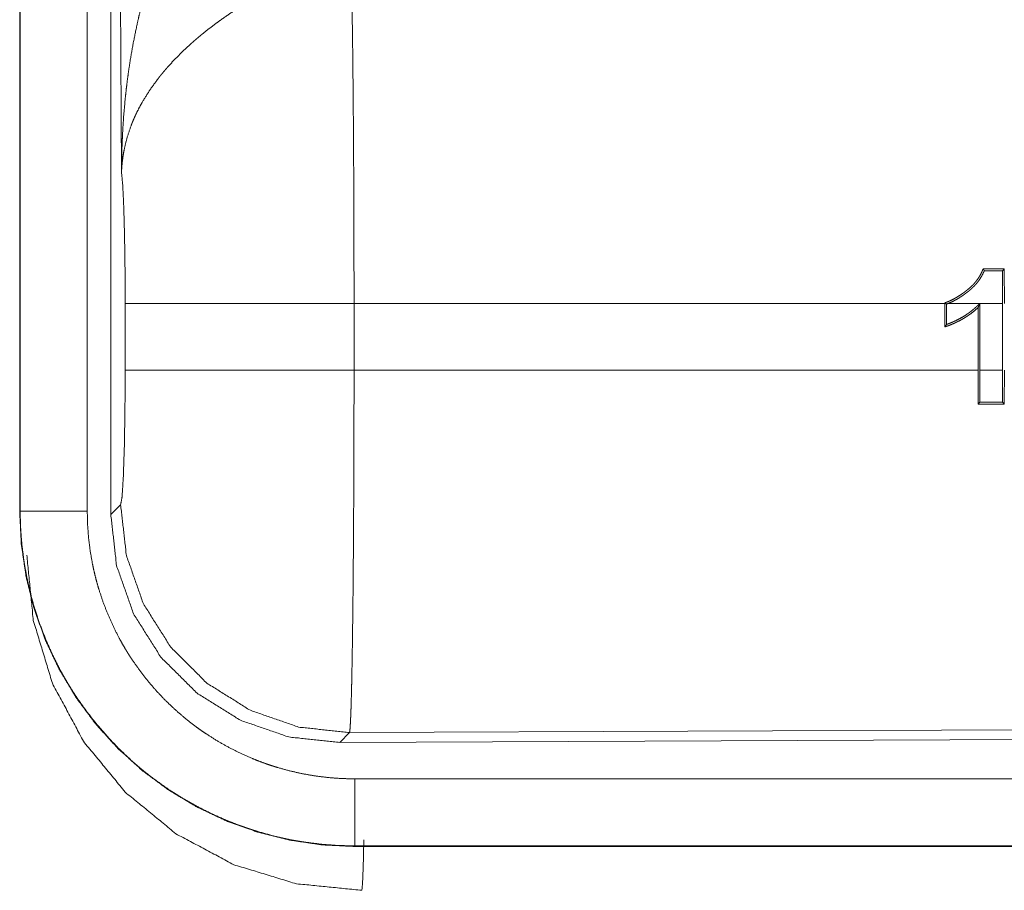
# Model space of a CAD drawing. Units: inches. Extents: x 22 to 136, y 14 to 121.
# Drawn here: x 90 to 91, y 29 to 30 of the extents above; entities that cross this region are included whole.
import ezdxf

# ---------------------------------------------------------------- set-up
doc = ezdxf.new("R2010")
doc.units = ezdxf.units.IN
doc.header["$MEASUREMENT"] = 0
doc.layers.add('1', color=7, linetype='Continuous', true_color=0xffffff)

msp = doc.modelspace()

# ---------------------------------------------------------------- linework, layer by layer
at = {"layer": '1', "color": 18, "linetype": 'Continuous', "lineweight": 18}
for p, q in [((90.25426, 29.57453), (90.25426, 30.78468)), ((90.1863, 30.78313), (90.1863, 29.57698)), ((90.18671, 29.57698), (90.18671, 30.78313)), ((90.23669, 29.57698), (90.23669, 30.78313)), ((90.26222, 29.82993), (90.25636, 30.78306)), ((90.91911, 29.75637), (90.92041, 29.75768)), ((90.91911, 29.75637), (90.9192, 29.73203)), ((90.92052, 29.73203), (90.92041, 29.75768)), ((90.26495, 29.68223), (90.26495, 29.73203)), ((90.87609, 29.73203), (90.43559, 29.73203)), ((90.43559, 29.73203), (90.43559, 29.68223)), ((90.87609, 29.73243), (90.87609, 29.73203)), ((90.87609, 29.71448), (90.87609, 29.73203)), ((90.8774, 29.73149), (90.8774, 29.71631)), ((90.9192, 29.73203), (90.87885, 29.73203)), ((90.90086, 29.68223), (90.90086, 29.7288)), ((90.90218, 29.73182), (90.90218, 29.68223)), ((90.9192, 29.68223), (90.9192, 29.73203)), ((90.43559, 29.68223), (90.90086, 29.68223)), ((90.90086, 29.68223), (90.90096, 29.65698)), ((90.90218, 29.68223), (90.9192, 29.68223)), ((90.90228, 29.65829), (90.90218, 29.68223)), ((90.9192, 29.68223), (90.91911, 29.65829)), ((90.92042, 29.65699), (90.92052, 29.68223)), ((90.90228, 29.65829), (90.90096, 29.65698)), ((90.91911, 29.65829), (90.92042, 29.65699)), ((90.25426, 29.57453), (90.26157, 29.58187)), ((90.1863, 29.57698), (90.18671, 29.57698)), ((90.43221, 29.41198), (90.42489, 29.40464)), ((91.5711, 29.41695), (90.43221, 29.41198)), ((91.5784, 29.40967), (90.42489, 29.40464)), ((95.17165, 29.37751), (90.43616, 29.37751)), ((90.43616, 29.32713), (90.43616, 29.32754)), ((90.43616, 29.32754), (95.17165, 29.32754)), ((96.21152, 29.32713), (90.43616, 29.32713))]:
    msp.add_line(p, q, dxfattribs=at)
for points, knots in [([(90.26222, 29.82993), (90.26224, 29.83166), (90.26226, 29.83513), (90.26229, 29.83687), (90.26235, 29.84033), (90.26242, 29.8438), (90.26265, 29.85073), (90.26295, 29.85765), (90.26382, 29.87147), (90.26505, 29.88526), (90.26581, 29.89215), (90.26666, 29.89902), (90.2676, 29.90588), (90.26865, 29.91272), (90.27102, 29.92636), (90.27381, 29.93995), (90.27536, 29.94672), (90.27701, 29.95348), (90.27877, 29.96021), (90.28062, 29.96691), (90.28464, 29.98022), (90.28909, 29.99343), (90.29027, 29.99671), (90.29147, 29.99998), (90.2927, 30.00325), (90.29395, 30.00649), (90.29653, 30.01295), (90.29921, 30.01935), (90.30199, 30.0257), (90.30487, 30.032), (90.30785, 30.03824), (90.31093, 30.04442)], [0, 0, 0.007801, 0.023432, 0.031234, 0.046852, 0.062473, 0.093692, 0.124896, 0.187279, 0.249668, 0.280867, 0.312054, 0.343226, 0.374408, 0.436786, 0.499264, 0.530566, 0.561897, 0.593209, 0.624536, 0.687187, 0.749956, 0.765675, 0.781368, 0.797071, 0.812748, 0.844058, 0.875329, 0.906557, 0.937738, 0.968891, 1, 1]), ([(90.4335, 29.97933), (90.43373, 29.97077), (90.43376, 29.96961), (90.43381, 29.96722), (90.43384, 29.966), (90.43395, 29.96095), (90.43416, 29.95002), (90.43436, 29.93798), (90.43445, 29.93155), (90.43459, 29.92139), (90.43468, 29.91427), (90.43488, 29.89548), (90.43502, 29.8796), (90.43515, 29.86297), (90.43526, 29.84558), (90.43531, 29.8366), (90.43537, 29.82748), (90.43544, 29.80901), (90.43551, 29.79022), (90.43556, 29.77111), (90.43558, 29.75168), (90.43558, 29.74678), (90.43559, 29.74432), (90.43559, 29.73695), (90.43559, 29.73203)], [0, 0, 0.034603, 0.039303, 0.048953, 0.053891, 0.074323, 0.118543, 0.167211, 0.19321, 0.234293, 0.263108, 0.339072, 0.403306, 0.470555, 0.540869, 0.577185, 0.61404, 0.68871, 0.764697, 0.84196, 0.920526, 0.940361, 0.950299, 0.980112, 1, 1]), ([(90.36377, 29.96096), (90.35835, 29.95778), (90.35299, 29.9545), (90.34768, 29.95113), (90.34245, 29.94765), (90.33986, 29.94587), (90.33729, 29.94406), (90.33473, 29.94223), (90.3322, 29.94037), (90.32723, 29.9366), (90.32238, 29.93274), (90.32002, 29.93078), (90.31768, 29.9288), (90.31539, 29.92681), (90.31315, 29.92481), (90.30879, 29.92077), (90.30461, 29.91667), (90.30059, 29.91252), (90.29675, 29.90831), (90.2949, 29.90619), (90.29308, 29.90404), (90.2922, 29.90296), (90.29132, 29.90188), (90.29045, 29.90079), (90.28959, 29.8997), (90.28326, 29.89098), (90.27778, 29.8822), (90.27536, 29.87779), (90.27314, 29.87336), (90.27211, 29.87113), (90.27113, 29.86891), (90.2702, 29.86667), (90.26932, 29.86444), (90.26636, 29.85557), (90.26423, 29.84684), (90.26346, 29.84254), (90.26287, 29.83829), (90.26265, 29.83618), (90.26247, 29.83408), (90.26239, 29.83304), (90.26233, 29.832), (90.26227, 29.83096), (90.26222, 29.82993)], [0, 0, 0.036342, 0.072642, 0.108995, 0.145319, 0.163493, 0.181661, 0.199865, 0.218013, 0.254083, 0.289889, 0.307665, 0.32534, 0.342868, 0.360261, 0.394601, 0.428453, 0.461815, 0.494755, 0.511079, 0.527328, 0.53539, 0.543457, 0.551491, 0.559502, 0.621825, 0.681635, 0.71074, 0.739386, 0.753547, 0.767616, 0.781602, 0.795474, 0.849553, 0.901463, 0.926732, 0.951558, 0.963819, 0.975983, 0.982021, 0.988036, 0.994048, 1, 1]), ([(90.26495, 29.73203), (90.26483, 29.75875), (90.26446, 29.78354), (90.26387, 29.80462), (90.26311, 29.82046), (90.26222, 29.82993)], [0, 0, 0.272714, 0.525785, 0.741033, 0.902927, 1, 1]), ([(90.90462, 29.75768), (90.9044, 29.75711), (90.90418, 29.75654), (90.90394, 29.75597), (90.9037, 29.75542), (90.90317, 29.75432), (90.90261, 29.75324), (90.90135, 29.75115), (90.89993, 29.74914), (90.89916, 29.74817), (90.89836, 29.74722), (90.89753, 29.74631), (90.89668, 29.74542), (90.8949, 29.74374), (90.89304, 29.74216), (90.89207, 29.74141), (90.8911, 29.74067), (90.89011, 29.73994), (90.8891, 29.73923), (90.88707, 29.73785), (90.88498, 29.73655), (90.88283, 29.73534), (90.88065, 29.73424), (90.87953, 29.73373), (90.8784, 29.73326), (90.87783, 29.73304), (90.87725, 29.73283), (90.87668, 29.73262), (90.87609, 29.73243)], [0, 0, 0.015663, 0.031153, 0.046831, 0.062281, 0.093359, 0.124366, 0.18655, 0.249194, 0.280713, 0.312308, 0.343654, 0.374968, 0.437316, 0.499625, 0.530808, 0.562002, 0.593263, 0.624599, 0.68729, 0.75001, 0.812643, 0.875014, 0.906148, 0.937408, 0.952898, 0.968639, 0.984268, 1, 1]), ([(90.87885, 29.73203), (90.88099, 29.73295), (90.88307, 29.73398), (90.88509, 29.7351), (90.88707, 29.73629), (90.88899, 29.73756), (90.89088, 29.73888), (90.89181, 29.73957), (90.89274, 29.74027), (90.89365, 29.74098), (90.89455, 29.74171), (90.89544, 29.74246), (90.8963, 29.74324), (90.89714, 29.74404), (90.89796, 29.74486), (90.89952, 29.74655), (90.90097, 29.74834), (90.9023, 29.75021), (90.90352, 29.75218), (90.90408, 29.7532), (90.9046, 29.75425), (90.90509, 29.7553), (90.90553, 29.75637)], [0, 0, 0.063005, 0.125597, 0.188043, 0.250327, 0.312602, 0.374893, 0.406139, 0.437401, 0.468598, 0.50004, 0.531469, 0.562907, 0.594186, 0.625455, 0.687614, 0.74962, 0.811776, 0.874306, 0.905781, 0.937234, 0.968703, 1, 1]), ([(90.90553, 29.75637), (90.90508, 29.75703), (90.90462, 29.75768)], [0, 0, 0.497667, 1, 1]), ([(90.43559, 29.73203), (90.39847, 29.73203), (90.33119, 29.73203), (90.28367, 29.73203), (90.26495, 29.73203)], [0, 0, 0.217551, 0.611789, 0.890309, 1, 1]), ([(90.8774, 29.73149), (90.87675, 29.73195), (90.87609, 29.73243)], [0, 0, 0.498827, 1, 1]), ([(90.90086, 29.7288), (90.89815, 29.72643), (90.8953, 29.72422), (90.89383, 29.72317), (90.89233, 29.72217), (90.89081, 29.72121), (90.88926, 29.72029), (90.88769, 29.71941), (90.88609, 29.71858), (90.88447, 29.71779), (90.88283, 29.71704), (90.88117, 29.71634), (90.87949, 29.71567), (90.87865, 29.71536), (90.8778, 29.71506), (90.87694, 29.71477), (90.87609, 29.71448)], [0, 0, 0.124826, 0.249838, 0.312423, 0.374982, 0.437495, 0.499953, 0.562267, 0.624878, 0.687433, 0.749975, 0.8125, 0.875097, 0.906174, 0.937597, 0.968835, 1, 1]), ([(90.87885, 29.73203), (90.87813, 29.73175), (90.8774, 29.73149)], [0, 0, 0.501855, 1, 1]), ([(90.8774, 29.71631), (90.87913, 29.71694), (90.88084, 29.71762), (90.88254, 29.71834), (90.88421, 29.71912), (90.88749, 29.72079), (90.89067, 29.72266), (90.89221, 29.72366), (90.89373, 29.7247), (90.89522, 29.72579), (90.89667, 29.72692), (90.89809, 29.7281), (90.89947, 29.72931), (90.90016, 29.72993), (90.9015, 29.73119), (90.90218, 29.73182)], [0, 0, 0.062342, 0.124863, 0.18752, 0.250042, 0.374929, 0.499888, 0.562329, 0.625016, 0.687517, 0.749936, 0.812392, 0.874864, 0.90622, 0.968582, 1, 1]), ([(90.90218, 29.73182), (90.90184, 29.73106), (90.90119, 29.72955), (90.90086, 29.7288)], [0, 0, 0.251299, 0.75051, 1, 1]), ([(90.8774, 29.71631), (90.87675, 29.71539), (90.87609, 29.71448)], [0, 0, 0.501761, 1, 1]), ([(90.26156, 29.58188), (90.26262, 29.58764), (90.26356, 29.60225), (90.26431, 29.62435), (90.26479, 29.65187), (90.26495, 29.68223)], [0, 0, 0.058282, 0.204015, 0.424034, 0.697897, 1, 1]), ([(90.43559, 29.68223), (90.39847, 29.68223), (90.33119, 29.68223), (90.28367, 29.68223), (90.26495, 29.68223)], [0, 0, 0.217551, 0.611789, 0.890309, 1, 1]), ([(90.43559, 29.68223), (90.43559, 29.66919), (90.43556, 29.64341), (90.43549, 29.61803), (90.43544, 29.60548), (90.43542, 29.59925), (90.43539, 29.59305), (90.43537, 29.58692), (90.43527, 29.56899), (90.43511, 29.5461), (90.43503, 29.53508), (90.43498, 29.52968), (90.43493, 29.52436), (90.43488, 29.51911), (90.43483, 29.51395), (90.43472, 29.50396), (90.43449, 29.48536), (90.43436, 29.47674), (90.43423, 29.46857), (90.43406, 29.45901), (90.43403, 29.45718), (90.43399, 29.45538), (90.43395, 29.45362), (90.43381, 29.44694), (90.43366, 29.44083), (90.43351, 29.43528), (90.43336, 29.43031), (90.4332, 29.4259), (90.43312, 29.42391), (90.43304, 29.42206), (90.433, 29.4212), (90.43296, 29.42036), (90.43292, 29.41956), (90.43287, 29.41881), (90.43271, 29.41617), (90.43254, 29.41415), (90.43237, 29.41275), (90.4322, 29.41198)], [0, 0, 0.048241, 0.143614, 0.237519, 0.28393, 0.306991, 0.329919, 0.352582, 0.418923, 0.503618, 0.544369, 0.564336, 0.584026, 0.603451, 0.622562, 0.65951, 0.728336, 0.760227, 0.790444, 0.825817, 0.832575, 0.839223, 0.845739, 0.870479, 0.893089, 0.913604, 0.932014, 0.948341, 0.955705, 0.962551, 0.965758, 0.968844, 0.971798, 0.974609, 0.984394, 0.991886, 0.997078, 1, 1]), ([(90.4322, 29.41198), (90.39431, 29.41614), (90.35828, 29.42864), (90.32594, 29.44886), (90.29891, 29.47577), (90.27855, 29.50802), (90.26589, 29.544), (90.26156, 29.58188)], [0, 0, 0.142818, 0.285678, 0.428545, 0.571432, 0.71432, 0.857185, 1, 1]), ([(90.1863, 29.57698), (90.18751, 29.55248), (90.19111, 29.52822), (90.19706, 29.50443), (90.20532, 29.48134), (90.2158, 29.45918), (90.2284, 29.43815), (90.243, 29.41845), (90.25947, 29.40029), (90.27763, 29.38383), (90.29733, 29.36923), (90.31836, 29.35663), (90.34052, 29.34614), (90.36361, 29.33788), (90.3874, 29.33193), (90.41166, 29.32833), (90.43615, 29.32713)], [0, 0, 0.062521, 0.12503, 0.187534, 0.250041, 0.312536, 0.375019, 0.437512, 0.500001, 0.562485, 0.624977, 0.687464, 0.749952, 0.812464, 0.874973, 0.937479, 1, 1]), ([(90.23669, 29.57698), (90.21219, 29.57698), (90.18671, 29.57698)], [0, 0, 0.490229, 1, 1]), ([(90.43615, 29.32754), (90.42386, 29.32784), (90.41166, 29.32875), (90.39955, 29.33024), (90.38755, 29.33232), (90.37566, 29.33498), (90.36386, 29.33824), (90.36093, 29.33914), (90.358, 29.34009), (90.35507, 29.34107), (90.35216, 29.34209), (90.34639, 29.34424), (90.34069, 29.34651), (90.32951, 29.35147), (90.31863, 29.35694), (90.30803, 29.36294), (90.29772, 29.36945), (90.29267, 29.37291), (90.2877, 29.3765), (90.28524, 29.37834), (90.2828, 29.38022), (90.28038, 29.38213), (90.27798, 29.38407), (90.26867, 29.39209), (90.25982, 29.40052), (90.25141, 29.40934), (90.24345, 29.41855), (90.23594, 29.42816), (90.22888, 29.43818), (90.22718, 29.44075), (90.22551, 29.44334), (90.22388, 29.44595), (90.22227, 29.44859), (90.21918, 29.4539), (90.21622, 29.45927), (90.21072, 29.47017), (90.20578, 29.48131), (90.20138, 29.49267), (90.19754, 29.50426), (90.19583, 29.51014), (90.19426, 29.51607), (90.19283, 29.52207), (90.19155, 29.5281), (90.18944, 29.54022), (90.18793, 29.55241), (90.1874, 29.55853), (90.18702, 29.56466), (90.18689, 29.56773), (90.18679, 29.57081), (90.18676, 29.57235), (90.18673, 29.57389), (90.18672, 29.57543), (90.18672, 29.57621), (90.18671, 29.57659), (90.18671, 29.57698)], [0, 0, 0.031398, 0.062623, 0.093746, 0.124825, 0.155937, 0.187189, 0.195015, 0.202873, 0.210745, 0.218614, 0.234337, 0.249994, 0.281201, 0.3123, 0.343376, 0.374511, 0.390122, 0.405774, 0.413612, 0.421469, 0.429342, 0.437216, 0.468579, 0.499767, 0.530865, 0.561949, 0.593087, 0.624363, 0.632223, 0.640086, 0.647961, 0.655827, 0.671518, 0.687157, 0.718338, 0.749433, 0.780523, 0.811682, 0.82731, 0.842985, 0.858711, 0.874458, 0.905855, 0.937188, 0.952867, 0.968549, 0.976399, 0.984263, 0.988193, 0.992124, 0.996062, 0.998031, 0.99902, 1, 1]), ([(90.43615, 29.37751), (90.42632, 29.37775), (90.41656, 29.37847), (90.40688, 29.37967), (90.39729, 29.38133), (90.38778, 29.38346), (90.37834, 29.38606), (90.37599, 29.38679), (90.37365, 29.38754), (90.37132, 29.38833), (90.36899, 29.38915), (90.36437, 29.39086), (90.35981, 29.39268), (90.35087, 29.39664), (90.34217, 29.40102), (90.33369, 29.40581), (90.32544, 29.41103), (90.32141, 29.41379), (90.31744, 29.41666), (90.31547, 29.41813), (90.31352, 29.41963), (90.31158, 29.42116), (90.30966, 29.42271), (90.30222, 29.42913), (90.29515, 29.43586), (90.28842, 29.44292), (90.28205, 29.45029), (90.27604, 29.45797), (90.27039, 29.46598), (90.26904, 29.46803), (90.2677, 29.47011), (90.2664, 29.4722), (90.26512, 29.4743), (90.26264, 29.47855), (90.26028, 29.48285), (90.25588, 29.49157), (90.25192, 29.50047), (90.24841, 29.50956), (90.24534, 29.51883), (90.24397, 29.52353), (90.24272, 29.52827), (90.24157, 29.53307), (90.24055, 29.53789), (90.23886, 29.54759), (90.23766, 29.55733), (90.23693, 29.56713), (90.23669, 29.57698)], [0, 0, 0.031406, 0.062618, 0.09375, 0.124814, 0.155944, 0.187178, 0.195029, 0.202869, 0.210741, 0.218623, 0.234336, 0.249998, 0.281204, 0.312302, 0.343384, 0.374526, 0.390116, 0.405773, 0.413617, 0.421479, 0.429342, 0.437224, 0.468584, 0.499764, 0.530871, 0.561955, 0.593092, 0.624373, 0.632226, 0.640096, 0.647966, 0.655825, 0.671526, 0.687168, 0.718336, 0.749442, 0.780527, 0.811689, 0.827313, 0.842983, 0.858718, 0.874467, 0.905861, 0.937193, 0.968552, 1, 1]), ([(90.42489, 29.40464), (90.38696, 29.40875), (90.35089, 29.42122), (90.31854, 29.44143), (90.29151, 29.46834), (90.27117, 29.50061), (90.25854, 29.53661), (90.25425, 29.57453)], [0, 0, 0.142881, 0.285758, 0.42859, 0.571412, 0.714247, 0.857098, 1, 1]), ([(90.19162, 29.54429), (90.19647, 29.49559), (90.21072, 29.44875), (90.23384, 29.40558), (90.26491, 29.36773), (90.30276, 29.33666), (90.34593, 29.31355), (90.39276, 29.2993), (90.44147, 29.29444)], [0, 0, 0.124971, 0.249962, 0.374983, 0.50001, 0.62503, 0.750043, 0.875036, 1, 1]), ([(90.43615, 29.37751), (90.43615, 29.3348), (90.43615, 29.32754)], [0, 0, 0.854667, 1, 1]), ([(90.44293, 29.33199), (90.44246, 29.31246), (90.44197, 29.29986), (90.44147, 29.29444)], [0, 0, 0.519816, 0.855348, 1, 1])]:
    msp.add_open_spline(points, degree=1, knots=knots, dxfattribs=at)
for points in [[(90.92041, 29.75768), (90.90462, 29.75768)], [(90.90553, 29.75637), (90.9191, 29.75637)], [(90.90097, 29.65698), (90.92042, 29.65699)], [(90.91911, 29.65829), (90.90227, 29.65829)]]:
    msp.add_open_spline(points, degree=1, dxfattribs=at)

doc.saveas('drawing.dxf')
